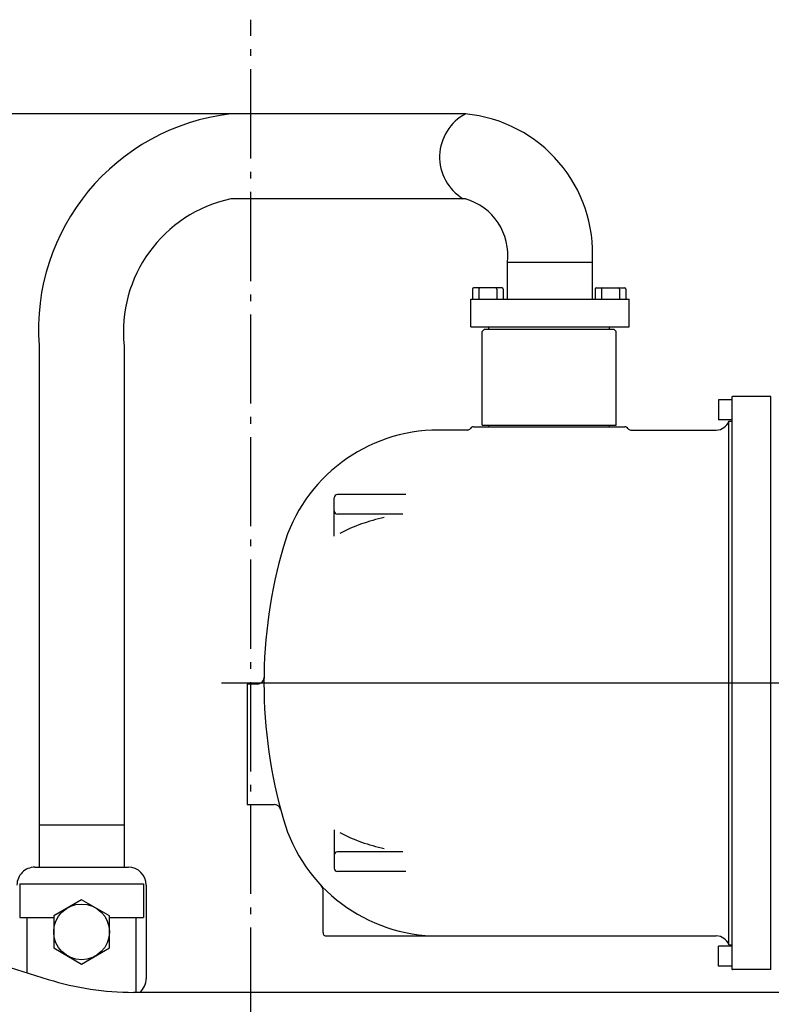
# Model space of a CAD drawing. Extents: x -1934 to 2918, y -592 to 1982.
# Drawn here: x -208 to 467, y 891 to 1774 of the extents above; entities that cross this region are included whole.
import ezdxf

# ---------------------------------------------------------------- set-up
doc = ezdxf.new("R2010")
doc.units = 0
doc.header["$LTSCALE"] = 20
doc.header["$MEASUREMENT"] = 0
doc.linetypes.add('DASHDOT', pattern=[5.5, 4, -0.6, 0.3, -0.6])
for name, color, linetype in [('BASIS', 6, 'DASHDOT'), ('DETAIL', 5, 'CONTINUOUS'), ('OUTLINE', 3, 'CONTINUOUS'), ('SIZE', 30, 'CONTINUOUS')]:
    doc.layers.add(name, color=color, linetype=linetype)

msp = doc.modelspace()

# ---------------------------------------------------------------- linework, layer by layer
at = {"layer": 'BASIS', "linetype": 'DASHDOT'}
msp.add_line((0, 0), (0, 1774.49), dxfattribs=at)
at = {"layer": 'DETAIL', "linetype": 'Continuous', "ltscale": 20}
for p, q in [((192.87, 1689.99), (-17.99, 1689.99)), ((192.87, 1613.69), (-17.99, 1613.69)), ((230.15, 1523.8), (230.15, 1556.54)), ((306.45, 1556.54), (230.15, 1556.54)), ((306.45, 1523.8), (306.45, 1556.54)), ((198.85, 1532.8), (198.85, 1523.8)), ((225.55, 1533.8), (199.85, 1533.8)), ((204.7, 1532.8), (204.7, 1523.8)), ((220.7, 1532.8), (220.7, 1523.8)), ((226.55, 1532.8), (226.55, 1523.8)), ((308.85, 1532.8), (308.85, 1523.8)), ((309.85, 1533.8), (335.55, 1533.8)), ((314.7, 1532.8), (314.7, 1523.8)), ((330.7, 1532.8), (330.7, 1523.8)), ((336.55, 1532.8), (336.55, 1523.8)), ((197.5, 1523.8), (339.5, 1523.8)), ((197.5, 1498.8), (197.5, 1523.8)), ((339.5, 1498.8), (339.5, 1523.8)), ((197.5, 1498.8), (339.5, 1498.8)), ((209.7, 1496.8), (207.7, 1494.8)), ((207.7, 1410.8), (207.7, 1494.8)), ((209.7, 1496.8), (325.7, 1496.8)), ((213.45, 1496.8), (213.45, 1498.8)), ((321.95, 1496.8), (321.95, 1498.8)), ((325.7, 1496.8), (327.7, 1494.8)), ((327.7, 1410.8), (327.7, 1494.8)), ((-190.15, 1481.84), (-190.15, 1014)), ((-113.85, 1481.84), (-113.85, 1014)), ((431.7, 1433.3), (419.7, 1433.3)), ((419.7, 1433.3), (419.7, 1415.3)), ((431.7, 1436.13), (431.7, 922.47)), ((466.7, 1436.3), (432.7, 1436.3)), ((466.7, 922.3), (466.7, 1436.3)), ((431.7, 1415.3), (419.7, 1415.3)), ((429.01, 944.3), (429.01, 1414.3)), ((429.01, 1414.3), (431.7, 1414.3)), ((195, 1406.3), (168.37, 1406.3)), ((199.7, 1409.3), (335.7, 1409.3)), ((207.7, 1410.8), (327.7, 1410.8)), ((213.45, 1409.3), (213.45, 1410.8)), ((321.95, 1409.3), (321.95, 1410.8)), ((340.9, 1406.3), (417.7, 1406.3)), ((74.7, 1311.16), (74.7, 1345.41)), ((139.12, 1348.41), (77.7, 1348.41)), ((136.42, 1330.73), (77.7, 1330.73)), ((-3.3, 1178.3), (-3.3, 1070.3)), ((5.73, 1178.3), (-3.3, 1178.3)), ((-3.3, 1070.3), (20.82, 1070.3)), ((-190.15, 1052.04), (-113.85, 1052.04)), ((74.7, 1047.44), (74.7, 1013.19)), ((136.42, 1027.87), (77.7, 1027.87)), ((-194, 1014), (-110, 1014)), ((139.12, 1010.19), (77.7, 1010.19)), ((-207.5, 999), (-96.5, 999)), ((-207.5, 999), (-207.5, 969)), ((-96.5, 999), (-96.5, 969)), ((-94, 998), (-94, 914)), ((64.7, 955.3), (64.7, 993.5)), ((-402.09, 982.15), (-182.02, 913.4)), ((-152, 984.87), (-177, 970.43)), ((-127, 970.43), (-152, 984.87)), ((-207.5, 969), (-177, 969)), ((-201, 919.33), (-201, 969)), ((-177, 970.43), (-177, 941.57)), ((-127, 941.57), (-127, 970.43)), ((-127, 969), (-96.5, 969)), ((-103, 901.7), (-103, 969)), ((67.7, 952.3), (417.7, 952.3)), ((-177, 941.57), (-152, 927.13)), ((-152, 927.13), (-127, 941.57)), ((431.7, 943.3), (419.7, 943.3)), ((419.7, 925.3), (419.7, 943.3)), ((429.01, 944.3), (431.7, 944.3)), ((431.7, 925.3), (419.7, 925.3)), ((466.7, 922.3), (432.7, 922.3)), ((814.68, 901.7), (-105.34, 901.7))]:
    msp.add_line(p, q, dxfattribs=at)
at = {"layer": 'DETAIL', "linetype": 'DASHDOT', "ltscale": 20}
msp.add_line((1532.49, 1179.3), (-26.39, 1179.3), dxfattribs=at)
at = {"layer": 'DETAIL', "linetype": 'Continuous', "ltscale": 20}
msp.add_circle((-152, 956), 25, dxfattribs=at)
at = {"layer": 'DETAIL'}
for centre, radius, start, end in [((4.23, 1496.33), 194.92, 96.54522, 184.26531), ((213.01, 1651.25), 43.66, 117.47433, 238.83199), ((180.87, 1564.63), 125.84, 356.31036, 84.80693), ((7.4, 1494.46), 121.9, 102.01771, 185.94259), ((178.19, 1563.24), 52.4, 352.64682, 74.41877), ((153.5, 1170.04), 161.36, 102.0906, 117.21593), ((153.5, 1188.56), 161.36, 242.78407, 257.9094)]:
    msp.add_arc(centre, radius, start, end, dxfattribs=at)
at = {"layer": 'DETAIL', "linetype": 'Continuous', "ltscale": 20}
for centre, radius, start, end in [((199.85, 1532.8), 1, 90, 180), ((205.7, 1532.8), 1, 90, 180), ((219.7, 1532.8), 1, 360, 90), ((225.55, 1532.8), 1, 360, 90), ((309.85, 1532.8), 1, 90, 180), ((315.7, 1532.8), 1, 90, 180), ((329.7, 1532.8), 1, 360, 90), ((335.55, 1532.8), 1, 360, 90), ((432.7, 1433.3), 3, 90, 109.47122), ((417.7, 1418.3), 12, 270, 340.52878), ((168.37, 1261.3), 145, 90, 163.80475), ((194.5, 1409.3), 3, 270, 330), ((199.7, 1406.3), 3, 90, 150), ((335.7, 1406.3), 3, 30, 90), ((340.9, 1409.3), 3, 210, 270), ((77.7, 1345.41), 3, 90, 180), ((77.7, 1333.73), 3, 180, 270), ((450.7, 1179.3), 439, 163.80475, 180), ((5.73, 1184.3), 6, 270, 359.35621), ((450.7, 1179.3), 439, 180, 196.19525), ((20.82, 1064.3), 6, 14.97674, 90), ((168.37, 1097.3), 145, 196.19525, 270), ((77.7, 1024.87), 3, 90, 180), ((-194, 998), 16, 90, 180.00002), ((-110, 998), 16, 0, 90), ((77.7, 1013.19), 3, 180, 270), ((58.7, 993.5), 6, 0, 43.42535), ((67.7, 955.3), 3, 180, 270), ((417.7, 940.3), 12, 19.47122, 90), ((432.7, 925.3), 3, 250.52878, 270), ((-105.34, 1158.85), 257.15, 252.65183, 270), ((-110, 914), 16, 309.75818, 0.00001)]:
    msp.add_arc(centre, radius, start, end, dxfattribs=at)
at = {"layer": 'OUTLINE', "linetype": 'Continuous', "ltscale": 20}
for p, q in [((192.87, 1689.99), (-17.99, 1689.99)), ((192.87, 1613.69), (-17.99, 1613.69)), ((306.45, 1556.54), (230.15, 1556.54)), ((230.15, 1523.8), (230.15, 1556.54)), ((306.45, 1523.8), (306.45, 1556.54)), ((198.85, 1532.8), (198.85, 1523.8)), ((225.55, 1533.8), (199.85, 1533.8)), ((204.7, 1532.8), (204.7, 1523.8)), ((220.7, 1532.8), (220.7, 1523.8)), ((226.55, 1532.8), (226.55, 1523.8)), ((308.85, 1532.8), (308.85, 1523.8)), ((309.85, 1533.8), (335.55, 1533.8)), ((314.7, 1532.8), (314.7, 1523.8)), ((330.7, 1532.8), (330.7, 1523.8)), ((336.55, 1532.8), (336.55, 1523.8)), ((197.5, 1523.8), (339.5, 1523.8)), ((197.5, 1498.8), (197.5, 1523.8)), ((339.5, 1498.8), (339.5, 1523.8)), ((197.5, 1498.8), (339.5, 1498.8)), ((209.7, 1496.8), (207.7, 1494.8)), ((207.7, 1410.8), (207.7, 1494.8)), ((209.7, 1496.8), (325.7, 1496.8)), ((213.45, 1496.8), (213.45, 1498.8)), ((321.95, 1496.8), (321.95, 1498.8)), ((325.7, 1496.8), (327.7, 1494.8)), ((327.7, 1410.8), (327.7, 1494.8)), ((-190.15, 1481.84), (-190.15, 1014)), ((-113.85, 1481.84), (-113.85, 1014)), ((431.7, 1433.3), (419.7, 1433.3)), ((419.7, 1433.3), (419.7, 1415.3)), ((431.7, 1436.13), (431.7, 922.47)), ((466.7, 1436.3), (432.7, 1436.3)), ((466.7, 922.3), (466.7, 1436.3)), ((431.7, 1415.3), (419.7, 1415.3)), ((429.01, 944.3), (429.01, 1414.3)), ((429.01, 1414.3), (431.7, 1414.3)), ((195, 1406.3), (168.37, 1406.3)), ((199.7, 1409.3), (335.7, 1409.3)), ((207.7, 1410.8), (327.7, 1410.8)), ((213.45, 1409.3), (213.45, 1410.8)), ((321.95, 1409.3), (321.95, 1410.8)), ((340.9, 1406.3), (417.7, 1406.3)), ((74.7, 1311.16), (74.7, 1345.41)), ((139.12, 1348.41), (77.7, 1348.41)), ((136.42, 1330.73), (77.7, 1330.73)), ((-3.3, 1178.3), (-3.3, 1070.3)), ((5.73, 1178.3), (-3.3, 1178.3)), ((-3.3, 1070.3), (20.82, 1070.3)), ((-190.15, 1052.04), (-113.85, 1052.04)), ((74.7, 1047.44), (74.7, 1013.19)), ((136.42, 1027.87), (77.7, 1027.87)), ((-194, 1014), (-110, 1014)), ((139.12, 1010.19), (77.7, 1010.19)), ((-207.5, 999), (-96.5, 999)), ((-207.5, 999), (-207.5, 969)), ((-96.5, 999), (-96.5, 969)), ((-94, 998), (-94, 914)), ((64.7, 955.3), (64.7, 993.5)), ((-402.09, 982.15), (-182.02, 913.4)), ((-152, 984.87), (-177, 970.43)), ((-127, 970.43), (-152, 984.87)), ((-207.5, 969), (-177, 969)), ((-201, 919.33), (-201, 969)), ((-177, 970.43), (-177, 941.57)), ((-127, 941.57), (-127, 970.43)), ((-127, 969), (-96.5, 969)), ((-103, 901.7), (-103, 969)), ((67.7, 952.3), (417.7, 952.3)), ((-177, 941.57), (-152, 927.13)), ((-152, 927.13), (-127, 941.57)), ((431.7, 943.3), (419.7, 943.3)), ((419.7, 925.3), (419.7, 943.3)), ((429.01, 944.3), (431.7, 944.3)), ((431.7, 925.3), (419.7, 925.3)), ((466.7, 922.3), (432.7, 922.3)), ((814.68, 901.7), (-105.34, 901.7))]:
    msp.add_line(p, q, dxfattribs=at)
at = {"layer": 'OUTLINE', "linetype": 'DASHDOT', "ltscale": 20}
msp.add_line((1532.49, 1179.3), (-26.39, 1179.3), dxfattribs=at)
at = {"layer": 'OUTLINE', "linetype": 'Continuous', "ltscale": 20}
msp.add_circle((-152, 956), 25, dxfattribs=at)
at = {"layer": 'OUTLINE'}
for centre, radius, start, end in [((4.23, 1496.33), 194.92, 96.54522, 184.26531), ((213.01, 1651.25), 43.66, 117.47433, 238.83199), ((180.87, 1564.63), 125.84, 356.31036, 84.80693), ((7.4, 1494.46), 121.9, 102.01771, 185.94259), ((178.19, 1563.24), 52.4, 352.64682, 74.41877), ((153.5, 1170.04), 161.36, 102.0906, 117.21593), ((153.5, 1188.56), 161.36, 242.78407, 257.9094)]:
    msp.add_arc(centre, radius, start, end, dxfattribs=at)
at = {"layer": 'OUTLINE', "linetype": 'Continuous', "ltscale": 20}
for centre, radius, start, end in [((199.85, 1532.8), 1, 90, 180), ((205.7, 1532.8), 1, 90, 180), ((219.7, 1532.8), 1, 360, 90), ((225.55, 1532.8), 1, 360, 90), ((309.85, 1532.8), 1, 90, 180), ((315.7, 1532.8), 1, 90, 180), ((329.7, 1532.8), 1, 360, 90), ((335.55, 1532.8), 1, 360, 90), ((432.7, 1433.3), 3, 90, 109.47122), ((417.7, 1418.3), 12, 270, 340.52878), ((168.37, 1261.3), 145, 90, 163.80475), ((194.5, 1409.3), 3, 270, 330), ((199.7, 1406.3), 3, 90, 150), ((335.7, 1406.3), 3, 30, 90), ((340.9, 1409.3), 3, 210, 270), ((77.7, 1345.41), 3, 90, 180), ((77.7, 1333.73), 3, 180, 270), ((450.7, 1179.3), 439, 163.80475, 180), ((5.73, 1184.3), 6, 270, 359.35621), ((450.7, 1179.3), 439, 180, 196.19525), ((20.82, 1064.3), 6, 14.97674, 90), ((168.37, 1097.3), 145, 196.19525, 270), ((77.7, 1024.87), 3, 90, 180), ((-194, 998), 16, 90, 180.00002), ((-110, 998), 16, 0, 90), ((77.7, 1013.19), 3, 180, 270), ((58.7, 993.5), 6, 0, 43.42535), ((67.7, 955.3), 3, 180, 270), ((417.7, 940.3), 12, 19.47122, 90), ((432.7, 925.3), 3, 250.52878, 270), ((-105.34, 1158.85), 257.15, 252.65183, 270), ((-110, 914), 16, 309.75818, 0.00001)]:
    msp.add_arc(centre, radius, start, end, dxfattribs=at)
at = {"layer": 'SIZE'}
msp.add_line((-5, 1689.99), (-1893.24, 1689.99), dxfattribs=at)

doc.saveas('drawing.dxf')
